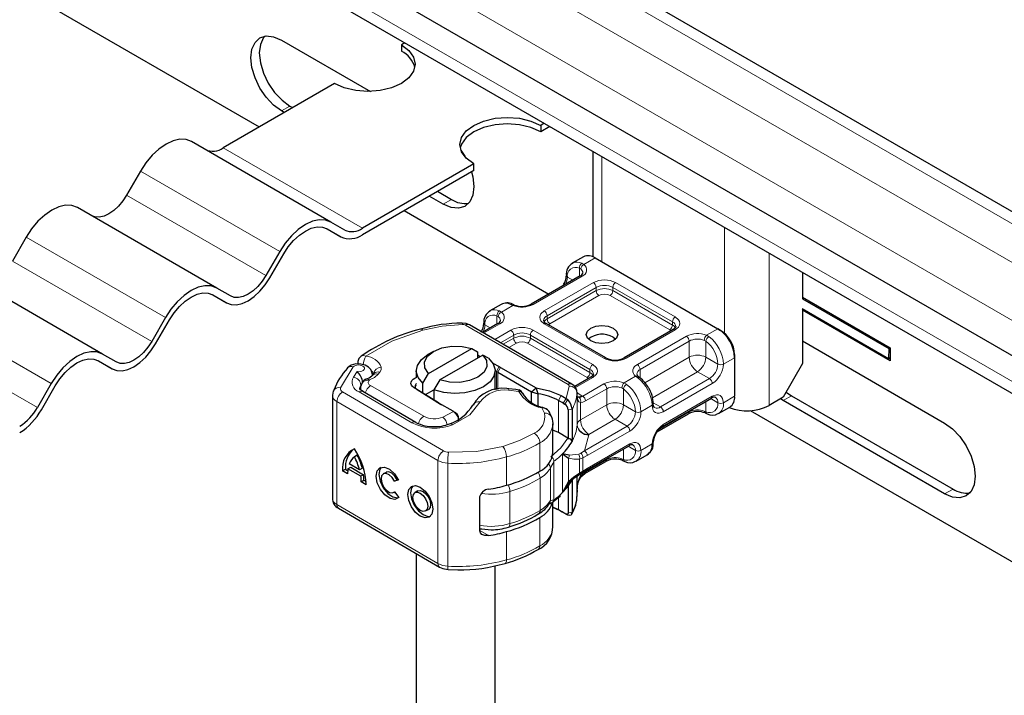
# Model space of a CAD drawing. Units: millimetres. Extents: x 0 to 420, y 0 to 297.
# Drawn here: x 314 to 327, y 90 to 98 of the extents above; entities that cross this region are included whole.
import ezdxf

# ---------------------------------------------------------------- set-up
doc = ezdxf.new("R2010")
doc.units = ezdxf.units.MM

msp = doc.modelspace()

# ---------------------------------------------------------------- linework, layer by layer
at = {"color": 8, "linetype": 'Continuous', "lineweight": 18}
for p, q in [((329.9479, 93.4877), (259.2373, 134.3081)), ((260.6161, 134.0019), (329.4176, 94.2837)), ((258.9191, 133.7569), (329.6297, 92.9365)), ((329.6297, 92.1606), (260.8283, 131.8789)), ((317.5736, 97.2014), (317.6796, 97.2627)), ((316.8324, 96.7332), (318.6002, 95.7127)), ((321.6394, 95.2872), (321.6394, 96.6211)), ((317.5502, 95.4162), (315.7824, 96.4368)), ((315.6074, 96.1336), (317.3752, 95.1131)), ((319.7302, 96.0789), (319.6242, 96.0177)), ((323.1951, 95.7231), (323.1951, 94.381)), ((316.1002, 94.5792), (314.3324, 95.5997)), ((323.7608, 93.4664), (323.7608, 95.3965)), ((314.1574, 95.2966), (315.9252, 94.2761)), ((321.3836, 95.2692), (321.411, 95.2533)), ((321.5546, 95.3362), (321.411, 95.2533)), ((321.3885, 95.1055), (320.7662, 94.7463)), ((321.2678, 95.0527), (321.201, 95.0912)), ((321.37, 95.1959), (321.3531, 95.2055)), ((321.3531, 95.102), (321.3531, 95.2055)), ((320.9077, 94.6646), (321.5299, 95.0238)), ((320.943, 94.6034), (321.5653, 94.9626)), ((321.5653, 94.9218), (321.5653, 94.9626)), ((321.7774, 94.9626), (322.5338, 94.5259)), ((321.7774, 94.9218), (321.7774, 94.9626)), ((321.8128, 95.0238), (322.5692, 94.5872)), ((320.943, 94.5626), (321.5653, 94.9218)), ((321.6006, 94.8605), (320.9784, 94.5013)), ((322.4985, 94.4239), (321.7421, 94.8605)), ((321.7774, 94.9218), (322.5338, 94.4851)), ((314.6502, 93.7421), (312.8824, 94.7626)), ((320.5102, 94.7333), (320.3645, 94.6491)), ((320.5102, 94.7333), (320.4785, 94.7467)), ((320.3066, 94.4978), (320.3066, 94.6014)), ((320.3066, 94.6014), (320.3235, 94.5918)), ((320.3371, 94.6651), (320.3645, 94.6491)), ((320.943, 94.6034), (320.943, 94.5626)), ((319.9062, 94.4835), (321.2089, 93.7315)), ((320.342, 94.5013), (320.138, 94.3836)), ((320.1545, 94.4871), (320.2212, 94.4485)), ((321.6641, 94.0647), (320.9077, 94.5013)), ((320.9784, 94.5013), (320.9573, 94.4834)), ((322.5338, 94.4851), (322.5338, 94.5259)), ((312.7074, 94.4595), (314.4752, 93.439)), ((320.2794, 94.3019), (320.4834, 94.4197)), ((320.3501, 94.2611), (320.5188, 94.3585)), ((320.5188, 94.3176), (320.5188, 94.3585)), ((320.7309, 94.3585), (321.4873, 93.9218)), ((320.7309, 94.3176), (320.7309, 94.3585)), ((320.7662, 94.4197), (321.5227, 93.983)), ((322.5692, 94.4239), (321.9469, 94.0647)), ((322.0884, 93.983), (322.7106, 94.3422)), ((322.5152, 94.4096), (322.4985, 94.4239)), ((322.9666, 94.3552), (323.1102, 94.4381)), ((322.9666, 94.3552), (322.9984, 94.337)), ((320.3855, 94.2407), (320.5188, 94.3176)), ((320.5541, 94.2564), (320.4562, 94.1999)), ((321.452, 93.8197), (320.6955, 94.2564)), ((320.7309, 94.3176), (321.4873, 93.881)), ((322.1237, 93.9218), (322.746, 94.281)), ((322.746, 94.0769), (322.746, 94.281)), ((322.9581, 94.279), (322.938, 94.2907)), ((322.9581, 94.279), (322.9581, 94.0769)), ((322.1837, 93.7523), (322.746, 94.0769)), ((322.9581, 94.0769), (323.1102, 93.9891)), ((323.3223, 94.0707), (323.1809, 93.9891)), ((318.4828, 93.9546), (318.321, 93.6898)), ((318.5335, 93.8938), (318.4856, 93.8252)), ((318.7254, 93.8547), (318.725, 93.8469)), ((318.7981, 93.8602), (318.8194, 93.8851)), ((320.3026, 93.8952), (320.3365, 93.9572)), ((320.3026, 93.6666), (320.3026, 93.8952)), ((320.3525, 93.9483), (320.3171, 93.8871)), ((320.3171, 93.8871), (320.3171, 93.6684)), ((321.4873, 93.881), (321.4873, 93.9218)), ((322.1237, 93.9218), (322.1237, 93.8114)), ((322.852, 93.8932), (322.2808, 93.5634)), ((323.0042, 93.8053), (322.852, 93.8932)), ((318.6796, 93.7784), (318.6879, 93.7911)), ((318.7024, 93.7171), (319.3767, 93.3278)), ((321.5227, 93.8197), (321.3033, 93.6931)), ((321.3952, 93.5829), (321.6641, 93.7381)), ((321.4687, 93.8055), (321.452, 93.8197)), ((321.9201, 93.7511), (322.0659, 93.8352)), ((321.9201, 93.7511), (321.9519, 93.7329)), ((322.0933, 93.8145), (322.0659, 93.8352)), ((323.0042, 93.8053), (322.3819, 93.4461)), ((323.0395, 93.7441), (322.4173, 93.3849)), ((318.3473, 93.6359), (319.6294, 92.8882)), ((318.5561, 93.6373), (319.2269, 93.246)), ((319.2921, 93.6689), (319.2553, 93.6901)), ((320.5846, 93.6415), (320.4553, 93.6597)), ((321.0868, 93.5294), (321.1211, 93.5912)), ((321.1837, 93.5551), (321.2235, 93.7099)), ((321.3234, 93.6257), (321.3234, 93.2174)), ((321.3235, 93.6245), (321.3857, 93.5886)), ((321.3235, 93.2205), (321.3235, 93.588)), ((321.3857, 93.5886), (321.3952, 93.5829)), ((321.4305, 93.5216), (321.6994, 93.6769)), ((321.6994, 93.4727), (321.6994, 93.6769)), ((321.9116, 93.6749), (321.8915, 93.6866)), ((321.9116, 93.6749), (321.9116, 93.4727)), ((323.9375, 93.5276), (324.0436, 93.5888)), ((319.5583, 92.7659), (318.2762, 93.5137)), ((318.2762, 93.5137), (318.2762, 92.2072)), ((319.5522, 93.5045), (319.589, 93.4832)), ((321.0868, 93.5294), (321.0868, 93.1211)), ((321.1837, 93.5551), (321.1473, 93.4944)), ((321.2047, 93.539), (321.1678, 93.4817)), ((321.3675, 93.5023), (321.3675, 93.2811)), ((321.3675, 93.2811), (321.6994, 93.4727)), ((321.9116, 93.4727), (322.0637, 93.3849)), ((322.2758, 93.4666), (322.1344, 93.3849)), ((322.2895, 93.4995), (322.3819, 93.4461)), ((322.4173, 93.2216), (323.0395, 93.5808)), ((322.9581, 93.5169), (322.9581, 93.3848)), ((323.0188, 93.5519), (323.1102, 93.4991)), ((323.3223, 93.5808), (323.1809, 93.4991)), ((319.6216, 93.3162), (319.7538, 93.3877)), ((319.7538, 93.3877), (319.7868, 93.3686)), ((320.9083, 93.365), (320.8768, 93.4328)), ((321.2592, 93.4162), (321.212, 93.4114)), ((322.746, 93.3828), (322.3612, 93.1607)), ((322.746, 93.3828), (322.746, 93.3944)), ((322.938, 93.3926), (322.9581, 93.3848)), ((319.8224, 93.2909), (319.8206, 93.3083)), ((321.8055, 93.289), (321.4735, 93.0974)), ((321.9576, 93.2012), (321.8055, 93.289)), ((321.9576, 93.2012), (321.4178, 92.8896)), ((321.4733, 93.0912), (321.4178, 92.8896)), ((321.993, 93.14), (321.4532, 92.8283)), ((321.4735, 93.0974), (321.4733, 93.0912)), ((320.8508, 92.6314), (320.8508, 92.9907)), ((321.4532, 92.665), (321.993, 92.9767)), ((322.1344, 92.895), (322.2758, 92.9766)), ((321.14, 92.3611), (321.14, 92.851)), ((321.225, 92.8358), (321.345, 92.8463)), ((321.371, 92.8579), (321.345, 92.8463)), ((321.4178, 92.8896), (321.371, 92.8579)), ((321.9116, 92.9127), (321.9116, 92.7807)), ((322.0637, 92.895), (321.9723, 92.9478)), ((319.5583, 92.7659), (319.5583, 91.4595)), ((319.6822, 92.7322), (319.6822, 91.4257)), ((320.4268, 92.4521), (320.4268, 92.8114)), ((321.0305, 92.7566), (321.0305, 92.2667)), ((321.2136, 92.5014), (321.2136, 92.796)), ((321.3975, 92.799), (321.3561, 92.7851)), ((321.3561, 92.7851), (321.3561, 92.6073)), ((321.4532, 92.8283), (321.3975, 92.799)), ((321.3975, 92.799), (321.3975, 92.6301)), ((321.6994, 92.7787), (321.4305, 92.6234)), ((321.6994, 92.7787), (321.6994, 92.7903)), ((321.9116, 92.7807), (321.8915, 92.7884)), ((320.9842, 92.2583), (320.9842, 92.6665)), ((321.3561, 92.6073), (321.3975, 92.6301)), ((321.3675, 92.5958), (321.3675, 92.5699)), ((321.3975, 92.6301), (321.4532, 92.665)), ((320.8536, 92.1343), (320.8536, 92.5426)), ((321.3234, 92.3192), (321.3234, 92.5689)), ((320.4705, 91.9654), (320.4705, 92.3737)), ((326.0942, 92.405), (325.9881, 92.3438)), ((321.0868, 92.2993), (321.0868, 92.1413)), ((318.2762, 92.2072), (319.5583, 91.4595)), ((321.1211, 92.1214), (321.0868, 92.1413)), ((321.212, 92.1049), (321.2592, 92.1097)), ((320.8508, 91.6843), (320.8508, 92.0435)), ((321.2047, 92.0749), (321.1825, 92.0861)), ((320.0901, 91.8779), (320.2003, 91.8136)), ((320.4268, 91.505), (320.4268, 91.8642))]:
    msp.add_line(p, q, dxfattribs=at)
at = {"color": 7, "linetype": 'Continuous', "lineweight": 25}
for p, q in [((329.5777, 94.3434), (260.8411, 134.0242)), ((329.6297, 92.4874), (258.9191, 133.3078)), ((260.9215, 131.6729), (329.723, 91.9546)), ((294.38, 110.2233), (317.2903, 96.9975)), ((317.5736, 98.0996), (318.7025, 97.4479)), ((319.1388, 98.0647), (319.0938, 98.0387)), ((319.0938, 98.0387), (319.0938, 97.9571)), ((318.2453, 97.5489), (316.8324, 96.7332)), ((317.6796, 97.2627), (317.7146, 97.2425)), ((317.6085, 97.1813), (317.5736, 97.2014)), ((320.9066, 97.0442), (320.8616, 97.0182)), ((320.8616, 97.0182), (320.8616, 96.9365)), ((320.9773, 97.0033), (320.8616, 96.9365)), ((318.2002, 95.7915), (316.4324, 96.812)), ((321.5223, 96.6888), (321.5223, 95.352)), ((320.0131, 96.5284), (318.6002, 95.7127)), ((320.0131, 96.4467), (320.0131, 96.5284)), ((315.7824, 96.4368), (315.6074, 96.1336)), ((320.0131, 96.4467), (318.6002, 95.631)), ((319.6242, 96.0177), (319.447, 96.1199)), ((319.5531, 96.1812), (319.7302, 96.0789)), ((316.7502, 94.9544), (314.9824, 95.9749)), ((319.1288, 95.9362), (320.9635, 94.877)), ((318.3752, 95.6904), (318.2002, 95.7915)), ((314.3324, 95.5997), (314.1574, 95.2966)), ((318.3252, 95.6038), (318.1473, 95.7065)), ((318.1502, 95.7049), (318.3252, 95.6038)), ((317.5502, 95.4162), (317.3752, 95.1131)), ((317.4252, 95.0843), (317.6002, 95.3874)), ((321.4046, 95.351), (321.2632, 95.2694)), ((321.2632, 95.2694), (321.2676, 95.2718)), ((321.5546, 95.3362), (323.1102, 94.4381)), ((315.3002, 94.1174), (313.5324, 95.1379)), ((321.3635, 95.108), (320.7412, 94.7487)), ((324.185, 95.1516), (324.185, 94.8161)), ((316.8752, 94.7668), (316.6973, 94.8694)), ((316.7002, 94.8678), (316.8752, 94.7668)), ((316.9252, 94.8534), (316.7502, 94.9544)), ((324.185, 94.8387), (325.2987, 94.1958)), ((320.3581, 94.7469), (320.2167, 94.6652)), ((320.5289, 94.7388), (320.5025, 94.7496)), ((324.185, 94.8185), (325.2811, 94.1858)), ((320.2167, 94.6652), (320.2211, 94.6677)), ((324.181, 94.6937), (325.277, 94.061)), ((324.185, 94.6914), (324.185, 93.9971)), ((325.2987, 94.0325), (324.185, 94.6755)), ((316.1002, 94.5792), (315.9252, 94.2761)), ((315.9752, 94.2472), (316.1502, 94.5503)), ((319.8663, 94.5102), (319.8662, 94.5103)), ((321.2589, 93.7365), (319.9562, 94.4885)), ((320.317, 94.5038), (320.1233, 94.392)), ((321.6891, 94.0671), (320.9327, 94.5038)), ((322.5442, 94.4264), (321.9219, 94.0671)), ((323.1102, 94.4381), (323.1456, 94.4177)), ((321.7809, 94.3319), (321.8132, 94.3075)), ((324.185, 94.2829), (325.9881, 93.242)), ((315.4752, 94.0163), (315.3002, 94.1174)), ((319.5004, 94.1504), (319.4297, 94.1095)), ((319.4387, 93.8698), (319.9864, 94.186)), ((320.1279, 94.1044), (319.5801, 93.7882)), ((319.9864, 94.186), (320.059, 94.1463)), ((320.059, 94.1463), (320.059, 94.0646)), ((320.059, 94.1051), (320.0954, 94.0857)), ((320.2004, 94.0646), (320.1279, 94.1044)), ((323.3223, 94.1115), (323.3223, 94.0707)), ((325.2811, 94.1858), (325.277, 94.061)), ((325.2811, 94.1858), (325.2987, 94.1951)), ((325.2987, 94.1958), (325.2987, 94.0325)), ((315.4252, 93.9297), (315.2473, 94.0324)), ((315.2502, 94.0307), (315.4252, 93.9297)), ((318.5414, 94.0095), (318.5414, 93.9907)), ((320.2555, 94.0004), (320.3365, 93.9572)), ((323.3223, 94.0707), (323.3223, 93.5808)), ((324.185, 93.9971), (323.9375, 93.5685)), ((325.277, 94.061), (325.2987, 94.0726)), ((318.7205, 93.8416), (318.7221, 93.8435)), ((318.7434, 93.8684), (318.7221, 93.8435)), ((318.7254, 93.8475), (318.7254, 93.8543)), ((318.7428, 93.8678), (318.7424, 93.8675)), ((319.2833, 93.9055), (319.2833, 93.8238)), ((319.3662, 93.7463), (319.4387, 93.8698)), ((320.2833, 93.6624), (320.2833, 93.9055)), ((320.3026, 93.8952), (320.2833, 93.9054)), ((320.3171, 93.8871), (320.7462, 93.6394)), ((320.3365, 93.9572), (320.3525, 93.9483)), ((320.3525, 93.9483), (320.8061, 93.6864)), ((314.6502, 93.7421), (314.4752, 93.439)), ((314.5252, 93.4101), (314.7002, 93.7132)), ((318.6124, 93.7766), (318.5959, 93.7515)), ((319.3662, 93.6226), (319.3662, 93.7463)), ((319.5801, 93.7882), (319.5076, 93.6647)), ((321.4977, 93.8222), (321.2952, 93.7053)), ((322.1181, 93.8171), (322.0977, 93.8329)), ((318.2184, 93.5949), (318.2184, 92.2884)), ((318.2378, 93.6605), (318.2316, 93.6455)), ((319.2773, 93.2507), (318.6064, 93.642)), ((319.5522, 93.5045), (319.2553, 93.6901)), ((319.2921, 93.6689), (319.589, 93.4832)), ((319.399, 93.602), (319.5076, 93.6646)), ((319.5076, 93.6647), (319.5076, 93.5341)), ((320.4592, 93.6761), (320.4301, 93.6785)), ((320.7462, 93.6394), (320.8061, 93.6864)), ((320.7462, 93.6394), (320.8303, 93.6126)), ((320.7462, 93.5019), (320.7462, 93.6394)), ((320.8303, 93.6126), (320.8061, 93.6864)), ((320.8303, 93.4614), (320.8303, 93.6126)), ((321.1211, 93.5912), (321.1837, 93.5551)), ((321.322, 93.5752), (321.3235, 93.588)), ((321.3235, 93.6294), (321.3234, 93.6257)), ((321.3235, 93.5886), (321.3235, 93.6294)), ((323.9758, 93.6348), (324.0436, 93.5888)), ((324.0436, 93.5888), (326.0942, 92.405)), ((319.5676, 93.4952), (319.5522, 93.5045)), ((319.749, 93.3905), (319.5676, 93.4952)), ((321.1473, 93.4944), (321.1678, 93.4817)), ((321.1837, 93.5551), (321.2047, 93.539)), ((322.4069, 93.1987), (323.0291, 93.5579)), ((323.9375, 93.5685), (323.7608, 93.4664)), ((323.9375, 93.5276), (323.9036, 93.5489)), ((325.9881, 92.3438), (323.9375, 93.5276)), ((319.7538, 93.3877), (319.749, 93.3905)), ((319.749, 93.3905), (319.7538, 93.3877)), ((319.7543, 93.3874), (319.7843, 93.3701)), ((319.785, 93.3697), (319.7591, 93.3847)), ((321.212, 93.4114), (321.212, 93.0435)), ((321.2592, 93.4162), (321.2592, 93.0079)), ((322.3394, 93.1312), (322.7356, 93.3599)), ((322.9479, 93.3698), (322.9743, 93.359)), ((323.1188, 93.3618), (323.1143, 93.3593)), ((323.1188, 93.3618), (323.2602, 93.4434)), ((323.5218, 93.4002), (329.5944, 89.8945)), ((321.0169, 93.23), (321.0164, 93.216)), ((321.0169, 92.8707), (321.0169, 93.23)), ((321.0868, 93.1211), (321.0169, 93.1508)), ((321.2062, 93.048), (321.0868, 93.1211)), ((321.212, 93.0435), (321.2062, 93.048)), ((321.225, 92.8358), (321.14, 92.851)), ((321.14, 92.851), (321.2136, 92.796)), ((321.4428, 92.6421), (321.9826, 92.9538)), ((322.0723, 92.7576), (322.2137, 92.8393)), ((318.5628, 92.65), (318.433, 92.7257)), ((318.5335, 92.8343), (318.4979, 92.814)), ((321.4202, 92.6005), (321.6891, 92.7558)), ((321.9014, 92.7657), (321.9278, 92.7549)), ((322.0723, 92.7576), (322.0678, 92.7552)), ((318.3483, 92.6344), (318.3838, 92.6547)), ((318.412, 92.5972), (318.3483, 92.6344)), ((318.3838, 92.6547), (318.4135, 92.6374)), ((318.4163, 92.6615), (318.4519, 92.6819)), ((318.5795, 92.5664), (318.4163, 92.6615)), ((318.4519, 92.6819), (318.615, 92.5867)), ((318.5984, 92.6703), (318.5628, 92.65)), ((318.8998, 92.6158), (318.8643, 92.5955)), ((321.3542, 92.588), (321.3901, 92.609)), ((321.3901, 92.609), (321.4428, 92.6421)), ((318.615, 92.5867), (318.5795, 92.5664)), ((318.5839, 92.497), (318.6194, 92.5173)), ((318.6475, 92.4599), (318.5839, 92.497)), ((318.6194, 92.5173), (318.6463, 92.5016)), ((319.0058, 92.5029), (319.0413, 92.5232)), ((319.0568, 92.5175), (319.0058, 92.5029)), ((319.0413, 92.5232), (319.0524, 92.5264)), ((321.2136, 92.5014), (321.14, 92.3611)), ((321.14, 92.3611), (321.225, 92.4924)), ((321.2059, 92.47), (321.2243, 92.4926)), ((321.2592, 92.518), (321.2592, 92.1097)), ((321.3235, 92.3631), (321.3235, 92.569)), ((318.9981, 92.3614), (319.0094, 92.3679)), ((319.0083, 92.3694), (319.0607, 92.2968)), ((319.3029, 92.3807), (319.2674, 92.3604)), ((321.212, 92.4446), (321.212, 92.1049)), ((321.3231, 92.3966), (321.3234, 92.3744)), ((321.3235, 92.323), (321.3235, 92.3638)), ((320.0871, 92.3038), (320.0871, 91.8792)), ((321.0169, 91.9235), (321.0169, 92.242)), ((321.3234, 92.3192), (321.3235, 92.323)), ((318.2969, 92.1614), (319.579, 91.4137)), ((319.4012, 92.1263), (319.4367, 92.1466)), ((321.1825, 92.0861), (321.1678, 92.0936)), ((321.1787, 92.0878), (321.1825, 92.0861)), ((321.2047, 92.0749), (321.1837, 92.0853)), ((321.1864, 92.0842), (321.1905, 92.0814)), ((319.2833, 91.5862), (319.2833, 88.2713)), ((319.6861, 91.3836), (319.8101, 91.38)), ((320.2833, 88.2713), (320.2833, 91.4301))]:
    msp.add_line(p, q, dxfattribs=at)
at = {"color": 7, "linetype": 'Continuous', "lineweight": 25, "flags": 128}
for points in [[(317.5736, 97.2014), (317.4729, 97.2749), (317.3791, 97.3739), (317.2986, 97.4917), (317.2368, 97.6204), (317.1979, 97.7512), (317.1847, 97.8751), (317.1979, 97.9836), (317.2368, 98.0695), (317.2986, 98.1269), (317.3791, 98.1517), (317.4729, 98.1424), (317.5736, 98.0996)], [(317.3568, 98.1485), (317.3428, 98.1308), (317.304, 98.0449), (317.2907, 97.9363), (317.304, 97.8124), (317.3428, 97.6817), (317.4046, 97.553), (317.4852, 97.4351), (317.579, 97.3361), (317.6796, 97.2627)], [(319.0938, 98.0387), (319.1892, 97.967), (319.2491, 97.8834), (319.2696, 97.7938), (319.2491, 97.7041), (319.1892, 97.6206), (319.0938, 97.5489), (318.9696, 97.4938), (318.8249, 97.4592), (318.6696, 97.4474), (318.5143, 97.4592), (318.3696, 97.4938), (318.2453, 97.5489)], [(320.0131, 96.5284), (319.9177, 96.6001), (319.8578, 96.6836), (319.8374, 96.7733), (319.8578, 96.8629), (319.9177, 96.9465), (320.0131, 97.0182), (320.1374, 97.0732), (320.2821, 97.1078), (320.4374, 97.1197), (320.5926, 97.1078), (320.7374, 97.0732), (320.8616, 97.0182)], [(320.8616, 96.9365), (320.7374, 96.9916), (320.5926, 97.0262), (320.4374, 97.038), (320.2821, 97.0262), (320.1374, 96.9916), (320.0131, 96.9365), (319.9177, 96.8648), (319.8578, 96.7813), (319.8415, 96.7325)], [(316.4324, 96.812), (316.3628, 96.8378), (316.2833, 96.841), (316.1971, 96.8214), (316.1074, 96.7798), (316.0177, 96.7179), (315.9315, 96.6379), (315.8521, 96.543), (315.7824, 96.4368)], [(319.8504, 96.7015), (319.8992, 96.6256), (319.9076, 96.6106)], [(319.9839, 96.4298), (319.9998, 96.3661), (320.0131, 96.2422), (319.9998, 96.1337), (319.961, 96.0478), (319.8992, 95.9904), (319.8186, 95.9656), (319.7248, 95.9748), (319.6242, 96.0177)], [(315.6074, 96.1336), (315.5592, 96.0601), (315.5042, 95.9944), (315.4445, 95.939), (315.3824, 95.8961), (315.3203, 95.8674), (315.2606, 95.8538), (315.2056, 95.856), (315.1574, 95.8739)], [(314.9824, 95.9749), (314.9128, 96.0007), (314.8333, 96.0039), (314.7471, 95.9843), (314.6574, 95.9428), (314.5677, 95.8808), (314.4815, 95.8008), (314.4021, 95.7059), (314.3324, 95.5997)], [(318.2002, 95.7915), (318.1305, 95.8173), (318.0511, 95.8205), (317.9648, 95.8009), (317.8752, 95.7593), (317.7855, 95.6974), (317.6993, 95.6174), (317.6198, 95.5225), (317.5502, 95.4162)], [(317.6002, 95.3874), (317.6591, 95.4772), (317.7263, 95.5576), (317.7993, 95.6252), (317.8752, 95.6777), (317.951, 95.7128), (318.024, 95.7294), (318.0912, 95.7267), (318.1502, 95.7049)], [(317.3752, 95.1131), (317.3269, 95.0396), (317.2719, 94.9739), (317.2122, 94.9185), (317.1502, 94.8756), (317.0881, 94.8469), (317.0284, 94.8333), (316.9734, 94.8355), (316.9252, 94.8534)], [(316.7502, 94.9544), (316.6805, 94.9802), (316.6011, 94.9834), (316.5148, 94.9638), (316.4252, 94.9223), (316.3355, 94.8603), (316.2493, 94.7803), (316.1698, 94.6854), (316.1002, 94.5792)], [(316.8752, 94.7668), (316.9341, 94.7449), (317.0013, 94.7422), (317.0743, 94.7588), (317.1502, 94.794), (317.226, 94.8464), (317.299, 94.9141), (317.3662, 94.9944), (317.4252, 95.0843)], [(316.1502, 94.5503), (316.2091, 94.6402), (316.2763, 94.7205), (316.3493, 94.7882), (316.4252, 94.8406), (316.501, 94.8758), (316.574, 94.8923), (316.6412, 94.8896), (316.7002, 94.8678)], [(319.9562, 94.4885), (319.9146, 94.505), (319.8662, 94.5103)], [(321.7809, 94.283), (321.716, 94.258), (321.6394, 94.2492), (321.5629, 94.258), (321.498, 94.283), (321.4547, 94.3204), (321.4394, 94.3646), (321.4547, 94.4088), (321.498, 94.4463), (321.5629, 94.4713), (321.6394, 94.4801), (321.716, 94.4713), (321.7809, 94.4463), (321.8242, 94.4088), (321.8394, 94.3646), (321.8242, 94.3204), (321.7809, 94.283)], [(322.5778, 94.4647), (322.5699, 94.4463), (322.5442, 94.4264)], [(315.4252, 93.9297), (315.4841, 93.9079), (315.5513, 93.9052), (315.6243, 93.9217), (315.7002, 93.9569), (315.776, 94.0093), (315.849, 94.077), (315.9162, 94.1573), (315.9752, 94.2472)], [(315.9252, 94.2761), (315.8769, 94.2025), (315.8219, 94.1368), (315.7622, 94.0815), (315.7002, 94.0386), (315.6381, 94.0098), (315.5784, 93.9962), (315.5234, 93.9984), (315.4752, 94.0163)], [(319.4387, 93.8698), (319.3915, 93.9405), (319.3865, 94.0162), (319.4241, 94.0888), (319.5004, 94.1504), (319.6072, 94.1945), (319.7329, 94.2162), (319.864, 94.2133), (319.9864, 94.186)], [(315.3002, 94.1174), (315.2305, 94.1431), (315.1511, 94.1463), (315.0648, 94.1268), (314.9752, 94.0852), (314.8855, 94.0232), (314.7993, 93.9432), (314.7198, 93.8483), (314.6502, 93.7421)], [(318.584, 94.0906), (318.5699, 94.0795), (318.5548, 94.0595)], [(319.3662, 93.7463), (319.3071, 93.8174), (319.2836, 93.895), (319.2973, 93.9734), (319.3473, 94.0468), (319.4297, 94.1095)], [(320.1279, 94.1044), (320.1751, 94.0337), (320.1801, 93.958), (320.1424, 93.8855), (320.0661, 93.8238), (319.9594, 93.7798), (319.8337, 93.758), (319.7026, 93.761), (319.5801, 93.7882)], [(314.7002, 93.7132), (314.7591, 93.8031), (314.8263, 93.8834), (314.8993, 93.9511), (314.9752, 94.0035), (315.051, 94.0387), (315.124, 94.0553), (315.1912, 94.0526), (315.2502, 94.0307)], [(318.7254, 93.8544), (318.7204, 93.8885), (318.7042, 93.922), (318.6751, 93.9522), (318.6327, 93.9761), (318.5787, 93.9903), (318.5175, 93.991), (318.4867, 93.9854), (318.4576, 93.9754), (318.4318, 93.9611), (318.4113, 93.9426)], [(318.5548, 94.0595), (318.5424, 94.0234), (318.5417, 94.0095)], [(320.2004, 94.0646), (320.2594, 93.9936), (320.283, 93.9159), (320.2692, 93.8375), (320.2193, 93.7642), (320.1368, 93.7014), (320.028, 93.6538), (319.901, 93.6249), (319.7652, 93.617), (319.6307, 93.6306), (319.5076, 93.6647)], [(318.4114, 93.9426), (318.4078, 93.939), (318.4064, 93.9375)], [(321.5313, 93.8606), (321.5233, 93.8422), (321.4977, 93.8222)], [(318.5959, 93.7515), (318.5758, 93.7029), (318.5756, 93.6755)], [(318.6297, 93.7908), (318.6391, 93.7983), (318.644, 93.7989)], [(319.2553, 93.6901), (319.2354, 93.7058), (319.2221, 93.7236), (319.2159, 93.7427), (319.2173, 93.7621), (319.2261, 93.7809), (319.242, 93.798), (319.2641, 93.8126), (319.2912, 93.8241)], [(319.2664, 93.6893), (319.272, 93.7064), (319.2831, 93.7247)], [(318.2285, 93.6461), (318.2184, 93.5957), (318.2185, 93.5948)], [(318.6075, 93.6422), (318.5955, 93.6489), (318.5768, 93.6646), (318.5682, 93.6762), (318.5664, 93.6812), (318.5669, 93.6823)], [(320.5874, 93.6609), (320.5468, 93.6693), (320.4592, 93.6761)], [(320.8061, 93.6864), (320.975, 93.6514), (321.1211, 93.5912)], [(321.3488, 93.5677), (321.3368, 93.568), (321.3288, 93.5695)], [(322.2905, 93.4877), (322.2905, 93.487), (322.2905, 93.4865)], [(322.3069, 93.4387), (322.2949, 93.4547), (322.2905, 93.487)], [(320.8768, 93.4328), (320.8852, 93.4396), (320.8903, 93.4393)], [(320.9772, 93.3757), (320.9756, 93.3793), (320.9649, 93.3934)], [(321.0031, 93.3143), (321.0028, 93.316), (320.9747, 93.3746)], [(325.9881, 93.242), (326.0888, 93.1686), (326.1826, 93.0696), (326.2631, 92.9517), (326.3249, 92.823), (326.3638, 92.6923), (326.377, 92.5684), (326.3638, 92.4598), (326.3249, 92.3739), (326.2631, 92.3166), (326.1826, 92.2917), (326.0888, 92.301), (325.9881, 92.3438)], [(319.0607, 92.2968), (319.0125, 92.2731), (318.9503, 92.2847), (318.8848, 92.3296), (318.8273, 92.4001), (318.7877, 92.484), (318.7727, 92.567), (318.785, 92.6348), (318.8224, 92.6757), (318.8785, 92.6827), (318.9437, 92.6546), (319.0067, 92.5962), (319.0568, 92.5175)], [(318.8386, 92.6818), (318.8205, 92.6551), (318.8082, 92.5873), (318.8232, 92.5043), (318.8628, 92.4204), (318.9203, 92.3499), (318.9858, 92.305), (319.048, 92.2934), (319.0593, 92.2954)], [(319.0058, 92.5029), (318.9757, 92.5497), (318.938, 92.5842), (318.8992, 92.6007), (318.8658, 92.5963), (318.8436, 92.5718), (318.8364, 92.5313), (318.8453, 92.4818), (318.869, 92.4317), (318.9032, 92.3896), (318.9423, 92.3626), (318.9794, 92.3555), (319.0083, 92.3694)], [(319.0413, 92.5232), (319.0113, 92.57), (318.9736, 92.6045), (318.9347, 92.621), (318.9014, 92.6166), (318.8998, 92.6158)], [(321.2249, 92.4922), (321.2856, 92.5454), (321.3542, 92.588)], [(321.3698, 92.5576), (321.3948, 92.5824), (321.4202, 92.6005)], [(319.3343, 92.4274), (319.3949, 92.378), (319.4464, 92.3081), (319.4807, 92.2283), (319.4928, 92.1509), (319.4807, 92.0875), (319.4464, 92.0479), (319.3949, 92.038), (319.3343, 92.0594), (319.2736, 92.1087), (319.2222, 92.1786), (319.1878, 92.2584), (319.1758, 92.3358), (319.1878, 92.3992), (319.2222, 92.4388), (319.2736, 92.4487), (319.3343, 92.4274)], [(319.2416, 92.4467), (319.2234, 92.4195), (319.2113, 92.3561), (319.2234, 92.2787), (319.2577, 92.1989), (319.3091, 92.129), (319.3698, 92.0797), (319.4305, 92.0583), (319.4624, 92.0603)], [(319.3343, 92.3534), (319.3706, 92.3239), (319.4013, 92.2821), (319.4219, 92.2344), (319.4291, 92.188), (319.4219, 92.1501), (319.4013, 92.1264), (319.3706, 92.1205), (319.3343, 92.1333), (319.298, 92.1628), (319.2672, 92.2046), (319.2466, 92.2523), (319.2394, 92.2987), (319.2466, 92.3366), (319.2672, 92.3603), (319.298, 92.3662), (319.3343, 92.3534)], [(319.3029, 92.3807), (319.3335, 92.3865), (319.3698, 92.3737)], [(319.3698, 92.3737), (319.4061, 92.3442), (319.4369, 92.3024), (319.4574, 92.2547), (319.4647, 92.2083), (319.4574, 92.1704), (319.4369, 92.1467), (319.4367, 92.1466)], [(321.02, 92.2447), (321.1073, 92.3162), (321.1126, 92.3218)], [(321.1211, 92.1214), (321.1291, 92.117), (321.1346, 92.114)], [(321.212, 92.1049), (321.2113, 92.0982), (321.2091, 92.0927), (321.2052, 92.0882), (321.2, 92.0855), (321.1854, 92.0856), (321.1678, 92.0936)], [(321.2592, 92.1097), (321.2564, 92.0893), (321.247, 92.0752), (321.2297, 92.0698), (321.2047, 92.0749)], [(320.2003, 91.8136), (320.152, 91.8142), (320.1163, 91.8286), (320.0967, 91.8479), (320.0874, 91.873), (320.0871, 91.8792)], [(320.0983, 91.9017), (320.1145, 91.8984), (320.2348, 91.8891)], [(319.579, 91.4137), (319.6212, 91.395), (319.686, 91.3833)]]:
    msp.add_lwpolyline(points, dxfattribs=at)
at = {"color": 8, "linetype": 'Continuous', "lineweight": 18, "flags": 128}
for points in [[(320.4785, 94.7467), (320.4924, 94.7512), (320.5024, 94.749)], [(320.5292, 94.7382), (320.5212, 94.7392), (320.5102, 94.7333)], [(320.9077, 94.5013), (320.8655, 94.5371), (320.8532, 94.5595), (320.8491, 94.583), (320.8532, 94.6064), (320.8655, 94.6288), (320.9077, 94.6646)], [(322.5692, 94.5872), (322.6113, 94.5514), (322.6237, 94.529), (322.6278, 94.5055), (322.6237, 94.4821), (322.6113, 94.4597), (322.5692, 94.4239)], [(319.8687, 94.4919), (319.6102, 94.4704), (319.3644, 94.4194)], [(319.3644, 94.4194), (318.9714, 94.2784), (318.6414, 94.0912)], [(318.5842, 94.0903), (318.5866, 94.093), (318.6117, 94.0989), (318.6414, 94.0912)], [(318.5335, 93.8938), (318.5541, 93.8927), (318.5744, 93.8949), (318.5939, 93.9006), (318.6096, 93.9094), (318.6198, 93.9193), (318.6249, 93.9306), (318.6245, 93.9429), (318.618, 93.9547), (318.6061, 93.965), (318.5896, 93.9729), (318.5712, 93.9776), (318.5514, 93.9793), (318.5297, 93.9776), (318.5099, 93.9724), (318.4941, 93.9646), (318.4828, 93.9546)], [(321.5227, 93.983), (321.5648, 93.9472), (321.5771, 93.9248), (321.5813, 93.9014), (321.5771, 93.878), (321.5648, 93.8555), (321.5227, 93.8197)], [(318.7981, 93.8602), (318.7516, 93.8211), (318.6879, 93.7911)], [(318.8388, 93.9491), (318.837, 93.9163), (318.8194, 93.8851)], [(322.0659, 93.8352), (322.0815, 93.8385), (322.0948, 93.835), (322.0975, 93.8321)], [(318.6879, 93.7911), (318.6563, 93.7978), (318.6336, 93.7928)], [(318.644, 93.7989), (318.6613, 93.8012), (318.6879, 93.7911)], [(322.1182, 93.8161), (322.1168, 93.8179), (322.1064, 93.8195), (322.0933, 93.8145)], [(320.5846, 93.6415), (320.5863, 93.6582), (320.5873, 93.6605)], [(321.3235, 93.588), (321.3318, 93.5329), (321.3457, 93.5121), (321.3675, 93.5023)], [(323.0395, 93.5808), (323.0916, 93.5994), (323.1171, 93.5989), (323.1395, 93.5907), (323.1577, 93.5754), (323.171, 93.5535), (323.1809, 93.4991)], [(320.0919, 93.5102), (319.9612, 93.3474), (319.7424, 93.22)], [(321.3488, 93.5677), (321.3703, 93.5715), (321.3952, 93.5829)], [(321.4305, 93.5216), (321.3981, 93.5073), (321.3675, 93.5023)], [(322.4173, 93.3849), (322.3652, 93.3663), (322.3396, 93.3668), (322.3173, 93.375), (322.299, 93.3903), (322.2858, 93.4122), (322.2758, 93.4666)], [(322.9477, 93.3704), (322.9464, 93.3706), (322.9402, 93.3787), (322.938, 93.3926)], [(322.9581, 93.3848), (322.9627, 93.3698), (322.9719, 93.3602), (322.9745, 93.3596)], [(320.3828, 92.9449), (320.5934, 93.0185), (320.7785, 93.1123)], [(321.2062, 93.048), (321.1158, 92.9262), (320.991, 92.8151)], [(321.993, 92.9767), (322.045, 92.9952), (322.0706, 92.9947), (322.093, 92.9866), (322.1112, 92.9713), (322.1245, 92.9494), (322.1344, 92.895)], [(320.3828, 92.9449), (320.0458, 92.8806), (319.6913, 92.8713)], [(320.9571, 92.7289), (320.977, 92.6992), (320.9842, 92.6665)], [(321.2136, 92.796), (321.2811, 92.7816), (321.3561, 92.7851)], [(321.9011, 92.7663), (321.8999, 92.7665), (321.8936, 92.7746), (321.8915, 92.7884)], [(321.9116, 92.7807), (321.9162, 92.7657), (321.9254, 92.756), (321.928, 92.7555)], [(321.3561, 92.6073), (321.2811, 92.5608), (321.2136, 92.5014)], [(321.3561, 92.6073), (321.3575, 92.5965), (321.3559, 92.5896), (321.3538, 92.5886)], [(321.3675, 92.5699), (321.3981, 92.6004), (321.4305, 92.6234)], [(321.3897, 92.6098), (321.3927, 92.6113), (321.3967, 92.6192), (321.3975, 92.6301)], [(321.4305, 92.6234), (321.4278, 92.6094), (321.4202, 92.6005), (321.4202, 92.6005)], [(321.4532, 92.665), (321.4505, 92.651), (321.4428, 92.6421)], [(321.3689, 92.5587), (321.3705, 92.5614), (321.3697, 92.5651), (321.3675, 92.5699)], [(320.9842, 92.2583), (320.977, 92.2285), (320.9745, 92.2257)], [(321.0199, 92.244), (321.0275, 92.2524), (321.0305, 92.2667)], [(320.4705, 91.9654), (320.4696, 91.9505), (320.4669, 91.938), (320.4625, 91.9286), (320.4567, 91.9226), (320.4524, 91.9206)], [(320.4097, 91.4605), (320.4139, 91.4624), (320.4194, 91.4683), (320.4235, 91.4777), (320.426, 91.49), (320.4268, 91.505)]]:
    msp.add_lwpolyline(points, dxfattribs=at)
at = {"color": 7, "linetype": 'Continuous', "lineweight": 25}
for centre, radius, start, end in [((318.9581, 97.6688), 0.3186, 15.31462, 64.78316), ((316.7006, 96.9172), 0.2263, 245.68605, 305.61817), ((319.9008, 96.3301), 0.3036, 235.82133, 278.75321), ((318.4684, 95.8967), 0.2263, 245.68605, 305.61817), ((318.4391, 95.8559), 0.2766, 245.68605, 305.61817), ((321.4667, 95.2135), 0.1509, 54.38242, 114.30712), ((321.339, 95.1332), 0.1528, 116.75348, 188.33553), ((320.968, 95.1142), 0.2177, 327.51449, 359.15945), ((321.3505, 95.1533), 0.0467, 284.98902, 351.73571), ((320.435, 94.6249), 0.1413, 61.46856, 122.27903), ((320.6178, 94.9508), 0.2293, 247.36362, 271.76756), ((320.6343, 94.9391), 0.2177, 267.51022, 299.15685), ((320.2925, 94.529), 0.1528, 116.75466, 188.33871), ((319.8646, 92.6154), 1.893, 89.94534, 106.14547), ((319.9215, 94.51), 0.2177, 327.51448, 359.15938), ((320.304, 94.5492), 0.0467, 284.98902, 351.73571), ((320.9511, 94.5541), 0.0531, 193.19603, 250.49306), ((319.8831, 92.244), 2.2565, 103.97523, 125.10332), ((321.6416, 94.083), 0.2852, 60.78089, 128.10227), ((322.8618, 94.0497), 0.461, 2.60548, 57.39452), ((322.9385, 94.0941), 0.3842, 2.60548, 57.39452), ((321.8055, 94.2918), 0.2531, 242.60967, 297.39033), ((319.0425, 93.353), 0.8614, 137.41674, 159.08871), ((318.3847, 93.7329), 0.2191, 6.5275, 47.22742), ((318.616, 93.9424), 0.1443, 281.02948, 316.05703), ((320.072, 93.4623), 0.4905, 60.01232, 61.95866), ((322.1169, 93.8651), 0.0371, 187.54903, 240.17817), ((318.6392, 93.7643), 0.029, 101.16819, 155.55541), ((319.3094, 93.7077), 0.0425, 120.61664, 245.88209), ((321.1988, 93.6273), 0.1246, 356.96953, 61.17354), ((321.8971, 93.5065), 0.38, 28.21575, 54.50061), ((320.3723, 93.257), 0.4255, 82.18875, 150.05792), ((320.5948, 93.6044), 0.0384, 4.89281, 105.4144), ((320.5659, 93.5964), 0.0688, 21.39723, 71.72419), ((320.9528, 93.8073), 0.3713, 210.17048, 259.55127), ((320.7158, 92.8224), 0.7984, 62.31443, 81.75897), ((321.9317, 93.4924), 0.3574, 359.22532, 32.82683), ((319.8338, 93.8749), 0.4619, 237.98713, 240.01292), ((319.544, 93.7336), 0.5263, 287.59401, 329.98946), ((320.4079, 92.2844), 1.418, 58.57205, 61.39633), ((321.1188, 93.4018), 0.0937, 5.88272, 58.47981), ((321.0792, 93.4098), 0.1802, 2.04346, 45.82181), ((323.0635, 93.5168), 0.0531, 73.18086, 130.4879), ((323.4757, 94.0241), 0.6263, 249.1177, 297.06915), ((323.1796, 93.5626), 0.1439, 304.05635, 7.25583), ((313.9066, 93.7523), 0.6492, 301.95467, 331.14439), ((313.8302, 93.7931), 0.7934, 301.95467, 331.14439), ((319.6728, 93.2586), 0.1524, 2.48076, 57.88305), ((319.7424, 93.304), 0.0783, 3.12212, 55.46936), ((320.8471, 93.2876), 0.1585, 41.73707, 74.12502), ((322.8426, 93.1695), 0.2177, 87.51022, 119.15685), ((322.8591, 93.1578), 0.2293, 67.36362, 91.76756), ((323.0414, 93.4813), 0.1389, 241.13447, 300.43045), ((319.498, 93.6651), 0.4694, 241.96842, 271.61621), ((319.5216, 93.6776), 0.4818, 268.76566, 292.19671), ((320.8641, 93.2468), 0.1547, 346.84963, 25.98045), ((321.2734, 93.2212), 0.0501, 355.72806, 359.24063), ((322.5088, 92.9945), 0.2177, 147.51449, 179.15945), ((322.5157, 93.0136), 0.2142, 120.58307, 152.82186), ((320.639, 93.3554), 0.7109, 314.80784, 330.74288), ((321.2178, 93.002), 0.0419, 8.17362, 97.91427), ((322.0169, 92.9127), 0.0531, 73.18086, 130.4879), ((322.1387, 92.975), 0.1521, 298.90525, 8.5665), ((322.1265, 92.9615), 0.1501, 305.52069, 5.79149), ((322.2667, 92.9986), 0.0238, 292.57863, 357.56328), ((318.6197, 92.6709), 0.2739, 116.40745, 187.65483), ((318.6925, 92.6804), 0.3097, 131.7331, 184.76241), ((317.7882, 92.4308), 0.8598, 1.94037, 34.3691), ((320.7321, 92.8911), 0.2855, 294.56057, 355.89307), ((318.6153, 92.6598), 0.1938, 127.2625, 160.10183), ((317.7978, 92.4421), 0.7928, 15.20404, 27.97771), ((317.8333, 92.4624), 0.7928, 15.20404, 27.97771), ((321.7961, 92.5654), 0.2177, 87.51022, 119.15685), ((321.8126, 92.5537), 0.2293, 67.36362, 91.76756), ((321.9949, 92.8772), 0.1389, 241.13447, 300.43045), ((318.8217, 92.6018), 0.4097, 171.6132, 180.63393), ((319.9681, 94.1276), 1.7371, 285.31005, 300.53802), ((318.0698, 92.4996), 0.5141, 359.7166, 7.46992), ((318.1053, 92.5199), 0.5141, 359.7166, 7.46992), ((320.639, 92.8655), 0.7109, 314.80784, 330.74288), ((321.6675, 92.3981), 0.3457, 150.2048, 185.80934), ((321.5719, 92.4159), 0.2474, 144.92353, 182.14335), ((320.208, 92.2781), 0.1237, 93.59799, 167.99775), ((319.8535, 94.486), 2.1131, 279.4461, 285.74384), ((326.2648, 92.6562), 0.3036, 235.82133, 278.75321), ((318.3529, 92.2837), 0.1345, 177.25391, 245.38594), ((320.6831, 92.3848), 0.331, 296.75763, 331.3713), ((320.7026, 92.3311), 0.3235, 297.27311, 341.90891), ((320.9127, 92.3837), 0.1765, 288.43049, 307.51583), ((320.8755, 92.3241), 0.4477, 327.60267, 0.69337), ((320.0799, 93.275), 1.4034, 285.37053, 302.36972), ((320.8031, 92.1296), 0.0507, 305.26956, 5.29835), ((320.77, 91.5573), 0.6643, 61.5181, 68.17857), ((320.7696, 91.4717), 0.7388, 61.58334, 70.43875), ((320.4079, 90.8963), 1.418, 58.57205, 61.39633), ((320.4497, 90.9655), 1.3372, 57.52075, 58.55434), ((319.9681, 93.5397), 1.7371, 285.31005, 300.53802), ((319.8535, 93.8981), 2.1131, 279.4461, 285.74384), ((320.2472, 92.5455), 0.6565, 268.92161, 288.18113), ((320.7066, 91.9223), 0.3085, 293.4201, 1.17156), ((320.0466, 92.8986), 1.482, 284.16307, 301.84318), ((319.841, 93.4032), 2.0234, 269.12682, 286.31726)]:
    msp.add_arc(centre, radius, start, end, dxfattribs=at)
at = {"color": 8, "linetype": 'Continuous', "lineweight": 18}
for centre, radius, start, end in [((321.3055, 95.1106), 0.1062, 63.32982, 190.52341), ((321.3229, 95.1487), 0.1349, 63.27283, 114.15987), ((321.4217, 95.2119), 0.0689, 123.64686, 185.28385), ((321.4371, 95.1913), 0.0672, 112.83016, 176.09059), ((321.3606, 95.1853), 0.0846, 289.26959, 53.42387), ((320.9895, 95.0979), 0.2116, 332.61545, 358.19267), ((321.2115, 95.1142), 0.0253, 186.93502, 245.51638), ((321.3739, 95.085), 0.0251, 54.38242, 114.30712), ((321.3323, 95.1431), 0.0649, 3.2167, 54.46329), ((321.6713, 94.7514), 0.307, 62.56909, 117.43091), ((321.4885, 94.9591), 0.0768, 2.60548, 57.39452), ((321.6713, 94.7579), 0.2306, 62.60967, 117.39033), ((321.8542, 94.9591), 0.0768, 122.60548, 177.39452), ((321.6713, 94.7171), 0.2306, 62.60967, 117.39033), ((321.642, 94.9253), 0.0768, 182.60548, 237.39452), ((321.6713, 94.7243), 0.1535, 62.56909, 117.43091), ((321.7006, 94.9253), 0.0768, 302.60548, 357.39452), ((320.4181, 94.6278), 0.1334, 63.09455, 116.74843), ((320.6238, 95.0245), 0.3126, 248.69706, 297.10981), ((320.7518, 94.7274), 0.0238, 52.5874, 117.56497), ((320.2589, 94.5065), 0.1062, 63.32982, 190.52341), ((320.2764, 94.5445), 0.1349, 63.27283, 114.15987), ((320.3752, 94.6077), 0.0689, 123.64686, 185.28385), ((320.3906, 94.5872), 0.0672, 112.83016, 176.09059), ((320.2858, 94.539), 0.0649, 3.2167, 54.46329), ((320.3141, 94.5812), 0.0846, 289.26959, 53.42387), ((320.9727, 94.5357), 0.0739, 113.68238, 175.13917), ((320.8663, 94.5999), 0.0768, 2.60548, 57.39452), ((322.6106, 94.5224), 0.0768, 122.60548, 177.39452), ((319.8162, 94.4944), 0.0525, 357.3532, 17.56468), ((319.872, 94.4189), 0.0731, 62.08957, 92.5846), ((319.9355, 94.4426), 0.0503, 65.69288, 125.61758), ((319.943, 94.4937), 0.2116, 332.61545, 358.19267), ((320.1651, 94.5102), 0.0254, 187.77894, 245.44126), ((320.3273, 94.4809), 0.0251, 54.38242, 114.30712), ((320.985, 94.4817), 0.0911, 117.40134, 151.63968), ((320.9223, 94.4809), 0.0251, 65.69288, 125.61758), ((321.0198, 94.5661), 0.0768, 182.60548, 237.39452), ((322.4571, 94.4886), 0.0768, 302.60548, 357.39452), ((322.5061, 94.4597), 0.0718, 3.65726, 67.30092), ((322.4922, 94.4046), 0.0906, 27.62279, 62.65911), ((319.3398, 94.4063), 0.0279, 27.90335, 93.45041), ((320.6248, 94.1472), 0.307, 62.56909, 117.43091), ((320.442, 94.355), 0.0768, 2.60548, 57.39452), ((320.6248, 94.1538), 0.2306, 62.60967, 117.39033), ((320.6248, 94.1129), 0.2306, 62.60967, 117.39033), ((320.8077, 94.355), 0.0768, 122.60548, 177.39452), ((322.5545, 94.4034), 0.0251, 54.38242, 114.30712), ((322.8531, 94.064), 0.3126, 68.69706, 117.10981), ((322.6692, 94.2775), 0.0768, 2.60548, 57.39452), ((323.03, 94.2884), 0.0921, 133.51921, 178.57111), ((323.0447, 94.2618), 0.0883, 121.64575, 168.7778), ((322.7133, 93.9656), 0.4682, 2.8752, 52.49006), ((320.5955, 94.3211), 0.0768, 182.60548, 237.39452), ((320.6248, 94.1202), 0.1535, 62.56909, 117.43091), ((320.6541, 94.3211), 0.0768, 302.60548, 357.39452), ((322.8528, 94.0721), 0.2346, 68.71863, 117.08824), ((322.7209, 93.9697), 0.3898, 2.85054, 52.51471), ((318.8869, 93.9635), 0.2767, 152.52917, 176.20103), ((318.6267, 93.8625), 0.2291, 22.18849, 86.30963), ((322.852, 93.8722), 0.2306, 62.60967, 117.39033), ((321.5641, 93.9183), 0.0768, 122.60548, 177.39452), ((321.6786, 94.0457), 0.0239, 63.3643, 127.32118), ((321.8055, 94.3371), 0.307, 242.56909, 297.43091), ((321.9323, 94.0448), 0.0246, 53.70366, 114.99757), ((322.1163, 93.9032), 0.0846, 109.26959, 233.42387), ((322.047, 93.9183), 0.0768, 2.60548, 57.39452), ((322.9762, 94.0874), 0.2305, 182.60548, 237.39452), ((322.7278, 94.0874), 0.2305, 302.60548, 357.39452), ((322.8799, 93.9995), 0.2305, 302.60548, 357.39452), ((322.8743, 94.0028), 0.3069, 302.5649, 357.4351), ((323.1456, 94.0573), 0.0769, 242.60967, 297.39033), ((318.4579, 93.8843), 0.0746, 70.52816, 128.59761), ((318.6552, 93.8418), 0.0864, 14.36649, 45.90791), ((318.7728, 93.794), 0.0709, 69.06839, 135.67154), ((318.8382, 93.8493), 0.0998, 89.66495, 171.58462), ((318.794, 93.8189), 0.0709, 69.06839, 135.67154), ((321.4106, 93.8845), 0.0768, 302.60548, 357.39452), ((321.4596, 93.8556), 0.0718, 3.65726, 67.30092), ((321.4457, 93.8005), 0.0906, 27.62279, 62.65911), ((322.1546, 93.8533), 0.0752, 114.29685, 174.80132), ((318.6018, 93.7616), 0.1325, 151.30251, 249.80984), ((318.4653, 93.7123), 0.1146, 5.59473, 79.80129), ((318.6434, 93.6807), 0.077, 146.18263, 178.75504), ((318.6571, 93.7047), 0.077, 73.04947, 142.68412), ((318.7884, 93.585), 0.1576, 123.07314, 165.37891), ((318.7168, 93.7574), 0.0428, 150.61956, 250.27133), ((321.2379, 93.6933), 0.0479, 64.02977, 127.25478), ((321.199, 93.7091), 0.0245, 1.72535, 66.24917), ((321.508, 93.7993), 0.0251, 54.38242, 114.30712), ((321.8065, 93.4598), 0.3126, 68.69706, 117.10981), ((321.6227, 93.6734), 0.0768, 2.60548, 57.39452), ((321.9835, 93.6843), 0.0921, 133.51921, 178.57111), ((321.9982, 93.6577), 0.0883, 121.64575, 168.7778), ((321.6668, 93.3614), 0.4682, 2.8752, 52.49006), ((321.8082, 93.4431), 0.4682, 2.8752, 52.49006), ((322.9627, 93.7406), 0.0768, 2.60548, 57.39452), ((318.3138, 93.6017), 0.0957, 184.08444, 246.86597), ((318.3035, 93.6073), 0.0844, 77.98288, 152.67546), ((318.429, 93.5066), 0.153, 122.30497, 177.35728), ((318.3633, 93.6771), 0.0442, 163.23783, 248.69703), ((318.5851, 93.5986), 0.0483, 63.79038, 126.93245), ((320.3991, 93.2798), 0.384, 81.58827, 143.13644), ((320.4885, 93.6619), 0.0333, 151.28987, 183.83655), ((320.9623, 93.8614), 0.4371, 210.2174, 258.7135), ((321.2291, 93.6151), 0.0949, 6.40802, 93.385), ((320.8113, 93.668), 0.5138, 330.65102, 355.27564), ((321.34, 93.6548), 0.0804, 256.56574, 304.60875), ((321.8063, 93.468), 0.2346, 68.71863, 117.08824), ((321.6743, 93.3655), 0.3898, 2.85054, 52.51471), ((320.0717, 93.4327), 0.08, 75.40861, 152.22065), ((321.3143, 93.5225), 0.0569, 339.1734, 52.59393), ((321.3538, 93.5181), 0.0768, 2.60548, 57.39452), ((321.8055, 93.268), 0.2306, 62.60967, 117.39033), ((321.9297, 93.4832), 0.2305, 182.60548, 237.39452), ((321.6813, 93.4832), 0.2305, 302.60548, 357.39452), ((322.2653, 93.4896), 0.0253, 294.49208, 352.96946), ((323.0058, 93.4797), 0.1062, 243.32982, 10.52341), ((323.0157, 93.5778), 0.024, 304.05635, 7.25583), ((323.0368, 93.5073), 0.0739, 353.68689, 55.14265), ((323.1456, 93.5674), 0.0769, 242.60967, 297.39033), ((323.0357, 93.4821), 0.1463, 304.63168, 6.6805), ((320.6905, 93.3171), 0.223, 293.23898, 12.40831), ((320.8762, 93.3133), 0.1195, 42.08534, 89.71796), ((320.9238, 93.2797), 0.0868, 23.6308, 100.3335), ((321.8334, 93.3954), 0.2305, 302.60548, 357.39452), ((321.8278, 93.3986), 0.3069, 302.5649, 357.4351), ((322.0991, 93.4531), 0.0769, 242.60967, 297.39033), ((322.3384, 93.5032), 0.0718, 243.65437, 307.29233), ((322.3405, 93.3814), 0.0768, 2.60548, 57.39452), ((322.7215, 93.3801), 0.0246, 305.01333, 6.29885), ((322.8528, 93.1739), 0.2346, 68.71863, 117.08824), ((319.2561, 93.2058), 0.0497, 64.69319, 125.98913), ((319.5133, 93.8007), 0.6243, 242.69615, 291.52621), ((319.4604, 93.1974), 0.155, 122.68968, 166.19305), ((319.512, 93.592), 0.2968, 242.88044, 291.6817), ((319.4963, 93.182), 0.1836, 12.13658, 46.96), ((319.7146, 93.1944), 0.0378, 42.68565, 106.47562), ((320.714, 93.2648), 0.3063, 296.52381, 350.83949), ((320.8113, 93.2598), 0.5138, 330.65102, 355.27564), ((321.4649, 93.2333), 0.1423, 186.40802, 273.385), ((321.3989, 93.2121), 0.0758, 114.48413, 173.61068), ((321.4617, 93.2359), 0.1391, 186.36507, 274.86472), ((321.5977, 93.2916), 0.2305, 182.60548, 237.39452), ((322.5825, 92.9629), 0.3069, 122.5649, 177.4351), ((322.3936, 93.2185), 0.0238, 302.69907, 7.39053), ((320.7003, 92.9834), 0.1507, 2.77359, 58.73689), ((321.9162, 93.1365), 0.0768, 2.60548, 57.39452), ((319.9681, 94.4869), 1.7371, 285.31005, 300.53802), ((321.9692, 92.9736), 0.024, 304.05635, 7.25583), ((321.9903, 92.9031), 0.0739, 353.68689, 55.14265), ((319.7112, 92.7589), 0.153, 122.30497, 177.35728), ((319.696, 93.0107), 0.1395, 241.45488, 268.06039), ((320.7431, 92.7324), 1.0609, 172.47436, 180.01061), ((320.1946, 92.8088), 0.2322, 0.64762, 35.8796), ((320.4594, 93.5295), 0.961, 306.46271, 315.08876), ((321.2695, 92.801), 0.088, 349.61272, 30.98993), ((321.324, 92.8013), 0.0736, 358.23873, 50.30011), ((321.3764, 92.8248), 0.0768, 2.60548, 57.39452), ((321.9593, 92.8756), 0.1062, 243.32982, 10.52341), ((322.0991, 92.9632), 0.0769, 242.60967, 297.39033), ((321.9891, 92.878), 0.1463, 304.63168, 6.6805), ((319.6916, 93.011), 0.279, 241.45488, 268.06039), ((319.813, 95.0406), 2.3121, 266.75602, 285.39491), ((327.1575, 89.5471), 6.9167, 152.35313, 153.19209), ((320.961, 92.7523), 0.0696, 3.53632, 64.48364), ((321.1544, 92.8345), 0.0706, 326.91493, 1.0033), ((321.6749, 92.776), 0.0246, 305.01333, 6.29885), ((321.8063, 92.5698), 0.2346, 68.71863, 117.08824), ((320.7106, 92.5369), 0.1431, 2.27595, 34.62152), ((320.6631, 92.874), 0.3823, 299.89308, 327.13617), ((319.9833, 93.9979), 1.6957, 286.69505, 300.87788), ((321.2483, 92.5337), 0.0474, 222.84223, 240.53675), ((320.2342, 93.1717), 0.8323, 261.16806, 286.49284), ((320.237, 92.3672), 0.2335, 1.57874, 23.22496), ((320.4594, 93.0396), 0.961, 306.46271, 315.08876), ((318.3189, 92.2988), 0.1011, 185.90007, 245.02714), ((320.6631, 92.4657), 0.3823, 299.89308, 327.13617), ((321.0934, 91.7881), 0.4827, 97.48113, 103.07369), ((320.8113, 92.3616), 0.5138, 330.65102, 355.27564), ((318.3264, 92.2023), 0.0504, 174.45397, 234.19809), ((319.9833, 93.5897), 1.6957, 286.69505, 300.87788), ((320.2343, 92.7606), 0.8295, 259.77764, 286.54321), ((320.7321, 91.9439), 0.2855, 294.56057, 355.89307), ((319.9681, 93.1804), 1.7371, 285.31005, 300.53802), ((320.8015, 91.6791), 0.0495, 304.01003, 6.03751), ((319.813, 93.7341), 2.3121, 266.75602, 285.39491), ((319.6085, 91.4546), 0.0504, 174.45482, 234.18819), ((319.6916, 91.7045), 0.279, 241.45488, 268.06039), ((319.7752, 91.4128), 0.0939, 172.13506, 198.32106)]:
    msp.add_arc(centre, radius, start, end, dxfattribs=at)

doc.saveas('drawing.dxf')
